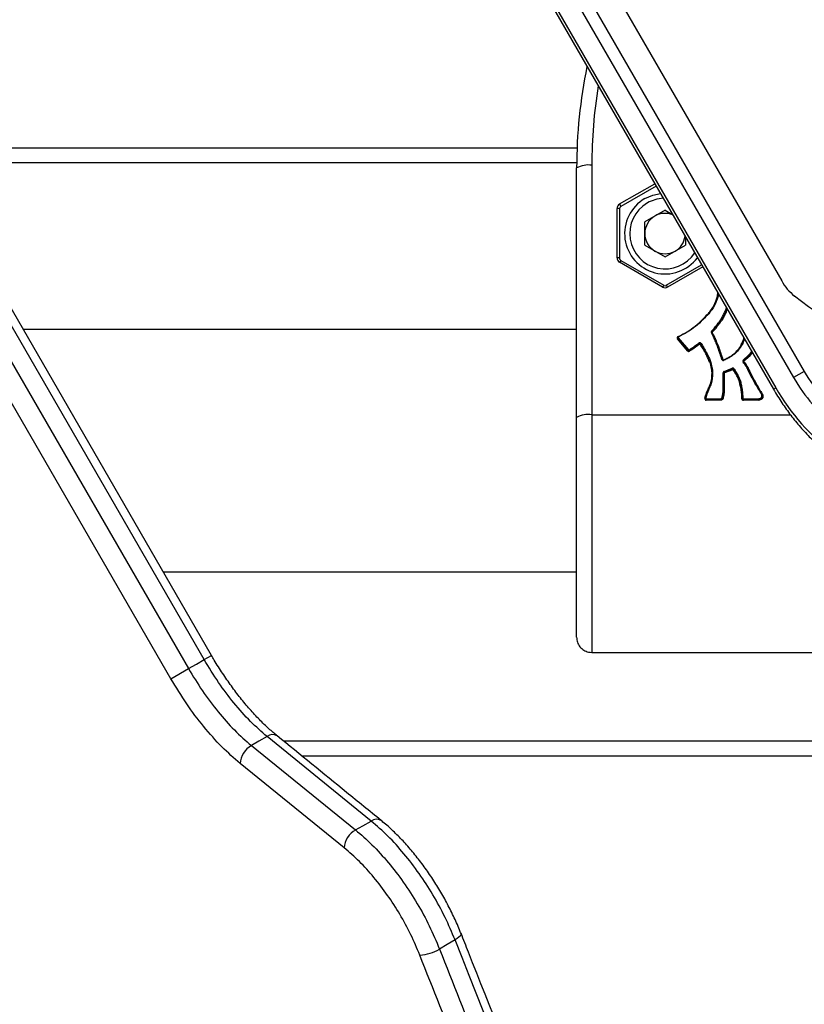
# Model space of a CAD drawing. Units: millimetres. Extents: x -5374 to -634, y -2878 to 3375.
# Drawn here: x -3507 to -3351, y 513 to 708 of the extents above; entities that cross this region are included whole.
import ezdxf

# ---------------------------------------------------------------- set-up
doc = ezdxf.new("R2010")
doc.units = ezdxf.units.MM

msp = doc.modelspace()

# ---------------------------------------------------------------- linework, layer by layer
at = {"color": 7, "linetype": 'Continuous', "lineweight": 25}
for p, q in [((-3469.99, 581.55), (-3600.52, 807.63)), ((-3468.54, 582.39), (-3599.07, 808.47)), ((-3603.62, 805.81), (-3473.11, 579.77)), ((-3476.59, 577.76), (-3607.1, 803.81)), ((-3395.08, 724.84), (-3355.67, 656.59)), ((-3399.49, 722.29), (-3351.2, 638.66)), ((-3401.6, 721.07), (-3353.32, 637.44)), ((-3405.6, 718.76), (-3357.32, 635.13)), ((-3405.12, 719.04), (-3356.83, 635.41)), ((-3526.6, 682.95), (-3396.19, 682.95)), ((-3396.26, 679.95), (-3524.86, 679.95)), ((-3396.27, 629.52), (-3396.27, 678.95)), ((-3393.27, 679.48), (-3393.27, 630.06)), ((-3387.77, 671.81), (-3380.81, 675.83)), ((-3380.52, 675.33), (-3387.52, 671.29)), ((-3388.27, 661.13), (-3388.27, 670.94)), ((-3387.77, 670.85), (-3387.77, 661.04)), ((-3378.77, 670.58), (-3382.78, 668.26)), ((-3378.77, 670.58), (-3377.29, 669.72)), ((-3382.78, 663.63), (-3382.78, 668.26)), ((-3374.75, 665.34), (-3374.75, 663.63)), ((-3382.78, 663.63), (-3378.77, 661.31)), ((-3378.77, 661.31), (-3374.75, 663.63)), ((-3379.27, 655.35), (-3387.77, 660.26)), ((-3387.52, 660.61), (-3379.02, 655.7)), ((-3378.52, 655.7), (-3371.52, 659.74)), ((-3371.31, 659.37), (-3378.27, 655.35)), ((-3368.39, 653.71), (-3368.29, 654.15)), ((-3368.29, 653.76), (-3368.23, 654.04)), ((-3368.16, 653.91), (-3368.19, 653.75)), ((-3367.77, 648.65), (-3367.77, 648.7)), ((-3396.27, 646.95), (-3505.81, 646.95)), ((-3369.49, 646.54), (-3369.49, 646.48)), ((-3374.3, 642.71), (-3376.31, 645.1)), ((-3376.28, 645.36), (-3376.28, 645.3)), ((-3374.23, 642.85), (-3376.23, 645.23)), ((-3376.23, 645.23), (-3376.23, 645.18)), ((-3376.23, 645.18), (-3374.23, 642.79)), ((-3376.16, 645.31), (-3374.15, 642.93)), ((-3372.02, 644.13), (-3372.02, 644.18)), ((-3371.72, 644.13), (-3371.72, 644.08)), ((-3374.23, 642.79), (-3374.23, 642.85)), ((-3373.96, 642.81), (-3373.96, 642.75)), ((-3369.87, 640.5), (-3369.87, 640.56)), ((-3363.22, 640.79), (-3363.22, 640.74)), ((-3367.26, 635.17), (-3367.26, 638.39)), ((-3367.16, 638.37), (-3367.16, 635.15)), ((-3367.06, 638.66), (-3365.45, 639.26)), ((-3367.06, 638.3), (-3367.06, 635.07)), ((-3365.42, 639.15), (-3367.03, 638.55)), ((-3367.03, 638.5), (-3365.42, 639.1)), ((-3367.03, 638.55), (-3367.03, 638.5)), ((-3365.38, 638.99), (-3366.99, 638.39)), ((-3365.42, 639.1), (-3365.42, 639.15)), ((-3365.18, 639.08), (-3365.18, 639.02)), ((-3351.2, 638.66), (-3353.32, 637.44)), ((-3363.96, 636.64), (-3363.96, 636.69)), ((-3363.95, 636.68), (-3363.95, 636.63)), ((-3367.16, 635.09), (-3367.16, 635.15)), ((-3359.57, 634.16), (-3359.99, 634.84)), ((-3357.32, 635.13), (-3356.83, 635.41)), ((-3370.81, 633.31), (-3370.81, 633.26)), ((-3370.61, 633.23), (-3367.78, 633.23)), ((-3370.61, 633.11), (-3370.61, 633.23)), ((-3367.77, 633.11), (-3370.61, 633.11)), ((-3370.61, 633.11), (-3370.61, 633.06)), ((-3370.61, 633.06), (-3367.77, 633.06)), ((-3370.61, 632.94), (-3370.61, 633.06)), ((-3367.76, 632.94), (-3370.61, 632.94)), ((-3367.77, 633.06), (-3367.77, 633.11)), ((-3367.38, 633.36), (-3367.38, 633.41)), ((-3363.47, 633.31), (-3363.48, 633.5)), ((-3363.48, 633.45), (-3363.47, 633.36)), ((-3363.47, 633.26), (-3363.47, 633.31)), ((-3363.27, 633.23), (-3360.21, 633.23)), ((-3363.27, 633.23), (-3363.27, 633.11)), ((-3360.21, 633.11), (-3363.27, 633.11)), ((-3363.27, 633.11), (-3363.27, 633.06)), ((-3363.27, 633.06), (-3360.21, 633.06)), ((-3363.27, 633.06), (-3363.27, 632.94)), ((-3360.21, 632.94), (-3363.27, 632.94)), ((-3360.21, 633.23), (-3360.21, 633.11)), ((-3360.21, 633.06), (-3360.21, 633.11)), ((-3360.21, 633.06), (-3360.21, 632.94)), ((-3360.14, 633.13), (-3360.14, 633.07)), ((-3359.5, 633.66), (-3359.5, 633.71)), ((-3393.27, 630.06), (-3393.27, 582.97)), ((-3393.27, 630.06), (-3353.92, 630.06)), ((-3396.27, 585.98), (-3396.27, 629.52)), ((-3478.1, 598.95), (-3396.27, 598.95)), ((-3469.99, 581.55), (-3468.54, 582.39)), ((-3393.27, 582.97), (-3339.27, 582.97)), ((-3393.27, 582.97), (-3339.27, 582.97)), ((-3393.27, 582.97), (-3393.27, 582.97)), ((-3476.59, 577.76), (-3473.11, 579.77)), ((-3436.94, 549.57), (-3457.56, 566.31)), ((-3460.65, 564.52), (-3440.03, 547.8)), ((-3454.29, 565.45), (-3336.26, 565.45)), ((-3336.17, 562.45), (-3450.63, 562.45)), ((-3442.28, 544.25), (-3462.89, 560.98))]:
    msp.add_line(p, q, dxfattribs=at)
at = {"color": 7, "linetype": 'Continuous', "lineweight": 25, "flags": 128}
for points in [[(-3382.77, 672.87), (-3381.18, 673.57), (-3379.69, 673.89)], [(-3353.17, 653.59), (-3350.38, 651.48), (-3347.57, 649.63), (-3344.75, 648.08), (-3341.94, 646.83), (-3339.18, 645.88), (-3336.47, 645.25), (-3333.85, 644.94), (-3331.33, 644.96), (-3328.93, 645.3), (-3326.67, 645.96), (-3324.57, 646.94), (-3322.65, 648.22), (-3320.92, 649.81), (-3319.4, 651.68), (-3318.09, 653.82), (-3317.02, 656.21), (-3316.18, 658.84), (-3315.58, 661.68), (-3315.23, 664.71)], [(-3376.17, 645.53), (-3376.17, 645.53), (-3376.17, 645.53), (-3376.16, 645.53), (-3376.16, 645.52), (-3376.15, 645.51), (-3376.14, 645.49), (-3376.13, 645.48), (-3376.12, 645.46)], [(-3367.17, 640.9), (-3367.18, 640.91), (-3367.19, 640.93)], [(-3367.1, 640.84), (-3367.11, 640.86), (-3367.11, 640.88), (-3367.12, 640.89), (-3367.13, 640.9), (-3367.13, 640.91), (-3367.14, 640.91), (-3367.14, 640.92), (-3367.14, 640.91)], [(-3473.11, 579.77), (-3471.54, 580.67), (-3469.99, 581.55)], [(-3457.56, 566.31), (-3459.18, 565.37), (-3460.65, 564.52)], [(-3440.03, 547.8), (-3438.6, 548.62), (-3436.94, 549.57)], [(-3419.15, 527.28), (-3419.13, 527.2), (-3419.18, 527.01), (-3419.33, 526.79), (-3419.58, 526.55), (-3419.92, 526.29), (-3420.34, 526.03)], [(-3420.34, 526.03), (-3421.92, 525.09), (-3423.41, 524.22)]]:
    msp.add_lwpolyline(points, dxfattribs=at)
at = {"color": 7, "linetype": 'Continuous', "lineweight": 25}
for centre, radius, start, end in [((-3003.77, 1005.44), 2369.99, 49.46731, 200.5989), ((-3296.27, 678.95), 100, 168.3962, 180), ((-3296.27, 679.48), 97, 170.6809, 180), ((-3393.99, 674.86), 4.68, 81.0642, 119.0949), ((-3378.77, 665.95), 7, 93.0572, 120), ((-3387.27, 670.94), 1, 120, 180), ((-3389.17, 670.82), 1.72, 15.8908, 35.3005), ((-3387.27, 670.85), 0.5, 120, 180), ((-3378.77, 665.95), 8, 120, 323.3572), ((-3378.77, 665.95), 7, 120, 326.9428), ((-3388.15, 670.17), 0.779, 60.9051, 98.9358), ((-3378.77, 665.95), 4.01, 120, 180), ((-3378.77, 665.95), 4.01, 67.7719, 120), ((-3378.77, 665.95), 4.01, 180, 240), ((-3378.77, 665.95), 4.01, 300, 352.2281), ((-3378.77, 665.95), 4.01, 240, 300), ((-3388.15, 660.36), 0.779, 60.9051, 98.9358), ((-3387.27, 661.13), 1, 180, 240), ((-3387.27, 661.04), 0.5, 180, 240), ((-3386.73, 659.77), 1.15, 133.3045, 154.7015), ((-3378.23, 654.86), 1.15, 133.3045, 154.7015), ((-3378.77, 656.13), 0.5, 240, 300), ((-3379.3, 654.86), 1.15, 25.2985, 46.6955), ((-3346.18, 661.97), 10.92, 209.5483, 230.1867), ((-3378.77, 656.22), 1, 240, 300), ((-3369.35, 646.43), 0.292, 138.1952, 213.4421), ((-3369.5, 646.18), 0.126, 91.8436, 134.36), ((-3369.73, 646.39), 0.283, 30.9338, 53.7211), ((-3369.35, 646.41), 0.194, 138.1952, 213.4421), ((-3369.35, 646.35), 0.195, 138.2676, 172.043), ((-3369.25, 646.63), 0.283, 210.9338, 233.7211), ((-3369.68, 646.67), 0.464, 295.4352, 303.125), ((-3369.34, 646.34), 0.0972, 138.1952, 213.4421), ((-3376.09, 645.28), 0.293, 115.1017, 220.0973), ((-3376.47, 645.32), 0.274, 304.5949, 328.0436), ((-3376.09, 645.36), 0.195, 115.1017, 220.0973), ((-3376.09, 645.3), 0.195, 180.039, 220.2245), ((-3376, 645.08), 0.274, 124.5949, 148.0436), ((-3375.31, 645.99), 1, 206.1679, 208.2776), ((-3376.08, 645.37), 0.0977, 115.1017, 220.0973), ((-3371.89, 644.04), 0.303, 32.7085, 127.9472), ((-3372.35, 644.03), 0.359, 24.117, 42.2964), ((-3371.89, 644.02), 0.202, 32.7085, 127.9472), ((-3371.89, 643.97), 0.202, 32.7085, 127.9472), ((-3371.69, 644.27), 0.359, 204.117, 222.2964), ((-3371.89, 643.95), 0.101, 32.7085, 127.9472), ((-3371.91, 644.22), 0.238, 296.1117, 322.8096), ((-3371.53, 643.99), 0.238, 116.1117, 142.8096), ((-3374.46, 642.94), 0.274, 304.5949, 328.0436), ((-3374.07, 642.91), 0.303, 220.3643, 302.4656), ((-3373.99, 642.7), 0.274, 124.5949, 148.0436), ((-3374.07, 642.98), 0.202, 220.3643, 302.4656), ((-3374.07, 642.92), 0.202, 220.3643, 302.4656), ((-3374.07, 642.99), 0.101, 220.3643, 302.4656), ((-3374.36, 642.66), 0.419, 20.57, 36.2291), ((-3373.57, 642.9), 0.419, 200.57, 216.2291), ((-3367.46, 640.9), 0.135, 75.7402, 117.4948), ((-3367.23, 641.11), 0.301, 197.8433, 296.3024), ((-3367.23, 641.09), 0.201, 197.8433, 296.3024), ((-3367.45, 641.39), 0.418, 278.0745, 287.4428), ((-3367.23, 641.02), 0.1, 197.8433, 296.3024), ((-3363.09, 640.67), 0.292, 133.3844, 219.1156), ((-3363.22, 640.4), 0.125, 98.2161, 140.0876), ((-3363.49, 640.65), 0.313, 27.7871, 48.4889), ((-3363.08, 640.65), 0.195, 133.3844, 219.1156), ((-3363.08, 640.6), 0.196, 133.4766, 172.0249), ((-3362.94, 640.89), 0.313, 207.7871, 228.4889), ((-3363.47, 640.91), 0.507, 302.1801, 308.6085), ((-3363.08, 640.58), 0.0973, 133.3844, 219.1156), ((-3366.96, 638.39), 0.295, 110.084, 179.7451), ((-3367.23, 638.23), 0.156, 60.9051, 98.9358), ((-3366.96, 638.37), 0.197, 110.084, 179.7451), ((-3366.96, 638.32), 0.197, 110.084, 179.7451), ((-3367.08, 638.45), 0.156, 240.9051, 278.9358), ((-3367.68, 638.41), 0.665, 12.8589, 22.8074), ((-3366.96, 638.3), 0.0985, 110.084, 179.7451), ((-3366.38, 638.65), 0.665, 192.8589, 202.8074), ((-3365.35, 638.98), 0.302, 33.571, 110.5172), ((-3366.07, 639), 0.665, 12.8589, 22.8074), ((-3365.35, 638.96), 0.202, 33.571, 110.5172), ((-3365.35, 638.91), 0.202, 33.571, 110.5172), ((-3364.77, 639.25), 0.665, 192.8589, 202.8074), ((-3365.35, 638.9), 0.101, 33.571, 110.5172), ((-3365.37, 639.17), 0.242, 297.105, 323.4301), ((-3364.98, 638.93), 0.242, 117.105, 143.4301), ((-3325, 653.34), 30.04, 209.2576, 234.0751), ((-3364.08, 636.78), 0.191, 280.1303, 312.4937), ((-3364.06, 636.76), 0.18, 275.1959, 309.159), ((-3364.14, 636.56), 0.0972, 13.0963, 17.6558), ((-3363.83, 636.55), 0.191, 100.1303, 132.4937), ((-3364.14, 636.63), 0.194, 13.0963, 17.6558), ((-3364.14, 636.58), 0.194, 13.0963, 17.6558), ((-3363.84, 636.54), 0.18, 95.1959, 129.159), ((-3364.14, 636.65), 0.291, 13.0963, 17.6558), ((-3327.11, 652.12), 30.04, 209.2576, 234.0751), ((-3370.25, 635.42), 0.0975, 337.0435, 337.4576), ((-3370.09, 635.49), 0.131, 236.5277, 278.9187), ((-3370.09, 635.49), 0.131, 236.9649, 279.3212), ((-3370.05, 635.29), 0.131, 56.5277, 98.9187), ((-3370.05, 635.29), 0.131, 56.9649, 99.3212), ((-3370.24, 635.51), 0.293, 337.0435, 337.4576), ((-3359.98, 634.69), 0.148, 93.4132, 129.567), ((-3360.14, 635.21), 0.454, 292.7827, 300.7674), ((-3321.46, 655.23), 40.55, 209.2576, 234.0751), ((-3370.61, 633.24), 0.296, 164.287, 270.628), ((-3370.81, 633.58), 0.272, 251.4726, 270.3984), ((-3370.61, 633.31), 0.197, 164.287, 270.628), ((-3370.61, 633.26), 0.199, 180.519, 270.4008), ((-3370.76, 633.23), 0.136, 63.678, 105.2697), ((-3370.61, 633.33), 0.0987, 164.287, 270.628), ((-3363.55, 633.4), 0.155, 260.3451, 298.5589), ((-3363.27, 633.24), 0.298, 179.7992, 270.4633), ((-3363.4, 633.18), 0.155, 80.3451, 118.5589), ((-3363.27, 633.31), 0.198, 179.7992, 270.4633), ((-3363.27, 633.26), 0.198, 179.7992, 270.4633), ((-3363.27, 633.33), 0.0992, 179.7992, 270.4633), ((-3360.21, 633.33), 0.101, 269.9927, 289.6032), ((-3360.21, 633.32), 0.203, 269.9927, 289.6032), ((-3360.21, 633.26), 0.203, 269.9927, 289.6032), ((-3360.21, 633.25), 0.304, 269.9927, 289.6032), ((-3360.82, 632.98), 0.692, 12.367, 21.9425), ((-3359.46, 633.22), 0.692, 192.367, 201.9425), ((-3393.99, 625.44), 4.68, 81.0642, 119.0949), ((-3456.47, 564.97), 1.73, 58.0993, 128.9536), ((-3458.5, 560.68), 4.4, 119.2804, 176.1031), ((-3435.87, 548.25), 1.7, 58.2629, 129.0033), ((-3437.85, 543.93), 4.44, 119.5059, 175.8433), ((-3427.64, 531.13), 8.11, 272.305, 301.4682)]:
    msp.add_arc(centre, radius, start, end, dxfattribs=at)
for points, knots in [([(-3370.18, 650.12), (-3370.09, 650.23), (-3369.79, 650.61), (-3369.14, 651.5), (-3368.66, 652.65), (-3368.38, 653.49), (-3368.29, 653.76)], [0, 0, 0, 0, 0.10038, 0.352912, 0.79564, 1, 1, 1, 1]), ([(-3368.19, 653.75), (-3368.28, 653.48), (-3368.57, 652.63), (-3369.05, 651.47), (-3369.71, 650.57), (-3370.02, 650.19), (-3370.1, 650.08)], [0, 0, 0, 0, 0.203971, 0.646756, 0.899256, 1, 1, 1, 1]), ([(-3368.39, 653.71), (-3368.38, 653.71), (-3368.38, 653.71), (-3368.36, 653.7), (-3368.33, 653.7), (-3368.32, 653.7), (-3368.31, 653.7), (-3368.31, 653.7)], [0, 0, 0, 0, 0.0673075, 0.2439748, 0.6119727, 0.9794785, 1, 1, 1, 1]), ([(-3368.19, 653.75), (-3368.19, 653.75), (-3368.2, 653.75), (-3368.22, 653.75), (-3368.25, 653.76), (-3368.27, 653.76), (-3368.29, 653.76), (-3368.29, 653.76), (-3368.29, 653.76)], [0, 0, 0, 0, 0.039269, 0.14234, 0.357037, 0.571447, 0.785721, 1, 1, 1, 1]), ([(-3376.17, 645.53), (-3375.58, 645.84), (-3374.39, 646.44), (-3372.76, 647.6), (-3371.39, 648.87), (-3370.56, 649.74), (-3370.18, 650.12)], [0, 0, 0, 0, 0.2619604, 0.5238042, 0.7859482, 1, 1, 1, 1]), ([(-3370.1, 650.08), (-3370.48, 649.69), (-3371.32, 648.82), (-3372.7, 647.54), (-3374.34, 646.38), (-3375.53, 645.77), (-3376.12, 645.46)], [0, 0, 0, 0, 0.213885, 0.475884, 0.738019, 1, 1, 1, 1]), ([(-3370.26, 650.12), (-3370.25, 650.12), (-3370.25, 650.11), (-3370.23, 650.1), (-3370.22, 650.09), (-3370.22, 650.09)], [0, 0, 0, 0, 0.116526, 0.41099, 1, 1, 1, 1]), ([(-3370.18, 650.12), (-3370.18, 650.13), (-3370.18, 650.13), (-3370.16, 650.12), (-3370.14, 650.11), (-3370.12, 650.1), (-3370.11, 650.08), (-3370.1, 650.08), (-3370.1, 650.08)], [0, 0, 0, 0, 0.214316, 0.428628, 0.643063, 0.857756, 0.95967, 1, 1, 1, 1]), ([(-3367.85, 648.77), (-3367.81, 648.84), (-3367.6, 649.15), (-3367.25, 649.72), (-3366.9, 650.49), (-3366.7, 651), (-3366.61, 651.23)], [0, 0, 0, 0, 0.084475, 0.40552, 0.726309, 1, 1, 1, 1]), ([(-3366.54, 651.11), (-3366.62, 650.9), (-3366.81, 650.41), (-3367.16, 649.66), (-3367.51, 649.08), (-3367.72, 648.77), (-3367.77, 648.7)], [0, 0, 0, 0, 0.253896, 0.583045, 0.913295, 1, 1, 1, 1]), ([(-3367.77, 648.65), (-3367.71, 648.72), (-3367.5, 649.04), (-3367.15, 649.63), (-3366.81, 650.38), (-3366.62, 650.87), (-3366.53, 651.09)], [0, 0, 0, 0, 0.101698, 0.420448, 0.739854, 1, 1, 1, 1]), ([(-3366.46, 650.98), (-3366.54, 650.77), (-3366.72, 650.3), (-3367.06, 649.57), (-3367.41, 648.98), (-3367.63, 648.65), (-3367.68, 648.57)], [0, 0, 0, 0, 0.2400078, 0.567712, 0.8956644, 1, 1, 1, 1]), ([(-3369.57, 646.62), (-3369.4, 646.8), (-3369.08, 647.17), (-3368.61, 647.73), (-3368.21, 648.27), (-3367.96, 648.62), (-3367.85, 648.77)], [0, 0, 0, 0, 0.2657976, 0.5316428, 0.7974811, 1, 1, 1, 1]), ([(-3367.77, 648.7), (-3367.88, 648.55), (-3368.13, 648.2), (-3368.53, 647.66), (-3369, 647.09), (-3369.33, 646.72), (-3369.49, 646.54)], [0, 0, 0, 0, 0.2024731, 0.4683783, 0.7346644, 1, 1, 1, 1]), ([(-3369.49, 646.48), (-3369.33, 646.67), (-3369.01, 647.03), (-3368.54, 647.59), (-3368.13, 648.14), (-3367.88, 648.49), (-3367.77, 648.65)], [0, 0, 0, 0, 0.26402, 0.527199, 0.790716, 1, 1, 1, 1]), ([(-3367.68, 648.57), (-3367.8, 648.42), (-3368.05, 648.06), (-3368.46, 647.52), (-3368.93, 646.95), (-3369.25, 646.58), (-3369.42, 646.4)], [0, 0, 0, 0, 0.209229, 0.472831, 0.736438, 1, 1, 1, 1]), ([(-3367.77, 648.7), (-3367.77, 648.7), (-3367.77, 648.71), (-3367.78, 648.72), (-3367.8, 648.74), (-3367.82, 648.76), (-3367.84, 648.77), (-3367.85, 648.77), (-3367.85, 648.77)], [0, 0, 0, 0, 0.214617, 0.429234, 0.643862, 0.858513, 0.926076, 1, 1, 1, 1]), ([(-3367.77, 648.65), (-3367.77, 648.65), (-3367.76, 648.64), (-3367.75, 648.62), (-3367.73, 648.61), (-3367.71, 648.59), (-3367.69, 648.58), (-3367.69, 648.58), (-3367.68, 648.57)], [0, 0, 0, 0, 0.214617, 0.429234, 0.643862, 0.858513, 0.926076, 1, 1, 1, 1]), ([(-3369.12, 645.4), (-3369.14, 645.44), (-3369.19, 645.56), (-3369.29, 645.76), (-3369.43, 646.02), (-3369.54, 646.18), (-3369.59, 646.27)], [0, 0, 0, 0, 0.110912, 0.407244, 0.703691, 1, 1, 1, 1]), ([(-3369.51, 646.3), (-3369.45, 646.22), (-3369.35, 646.05), (-3369.2, 645.79), (-3369.1, 645.58), (-3369.04, 645.46), (-3369.03, 645.42)], [0, 0, 0, 0, 0.295401, 0.593716, 0.888625, 1, 1, 1, 1]), ([(-3369.42, 646.28), (-3369.32, 646.12), (-3369.16, 645.87), (-3369.02, 645.57), (-3368.96, 645.43), (-3368.94, 645.39)], [0, 0, 0, 0, 0.5741, 0.860942, 1, 1, 1, 1]), ([(-3374.02, 642.91), (-3373.82, 643.03), (-3373.43, 643.28), (-3372.78, 643.73), (-3372.34, 644.07), (-3372.08, 644.27)], [0, 0, 0, 0, 0.294293, 0.588635, 1, 1, 1, 1]), ([(-3372.02, 644.18), (-3372.28, 643.98), (-3372.72, 643.64), (-3373.37, 643.19), (-3373.77, 642.93), (-3373.96, 642.81)], [0, 0, 0, 0, 0.411192, 0.706108, 1, 1, 1, 1]), ([(-3373.96, 642.75), (-3373.69, 642.93), (-3373.21, 643.24), (-3372.57, 643.7), (-3372.2, 643.98), (-3372.02, 644.13)], [0, 0, 0, 0, 0.416332, 0.707731, 1, 1, 1, 1]), ([(-3371.96, 644.03), (-3372.14, 643.89), (-3372.51, 643.6), (-3373.15, 643.14), (-3373.63, 642.83), (-3373.91, 642.65)], [0, 0, 0, 0, 0.291938, 0.583925, 1, 1, 1, 1]), ([(-3369.96, 640.46), (-3370.06, 640.7), (-3370.27, 641.28), (-3370.7, 642.16), (-3371.23, 643.1), (-3371.62, 643.7), (-3371.81, 644.01)], [0, 0, 0, 0, 0.195941, 0.464086, 0.732079, 1, 1, 1, 1]), ([(-3369.87, 640.56), (-3369.97, 640.82), (-3370.19, 641.41), (-3370.62, 642.3), (-3371.15, 643.22), (-3371.53, 643.83), (-3371.72, 644.13)], [0, 0, 0, 0, 0.205115, 0.469404, 0.734345, 1, 1, 1, 1]), ([(-3371.72, 644.08), (-3371.53, 643.77), (-3371.15, 643.16), (-3370.61, 642.23), (-3370.18, 641.34), (-3369.96, 640.75), (-3369.87, 640.5)], [0, 0, 0, 0, 0.266754, 0.534383, 0.802987, 1, 1, 1, 1]), ([(-3371.64, 644.2), (-3371.45, 643.9), (-3371.07, 643.29), (-3370.53, 642.36), (-3370.09, 641.46), (-3369.87, 640.86), (-3369.77, 640.6)], [0, 0, 0, 0, 0.264507, 0.529084, 0.793801, 1, 1, 1, 1]), ([(-3369.12, 645.4), (-3369.12, 645.4), (-3369.11, 645.41), (-3369.09, 645.41), (-3369.07, 645.42), (-3369.05, 645.43), (-3369.03, 645.43), (-3369.03, 645.43), (-3369.03, 645.42)], [0, 0, 0, 0, 0.063549, 0.14155, 0.356204, 0.570815, 0.785407, 1, 1, 1, 1]), ([(-3367.52, 641.02), (-3367.64, 641.41), (-3367.89, 642.2), (-3368.29, 643.36), (-3368.71, 644.42), (-3369, 645.1), (-3369.12, 645.4)], [0, 0, 0, 0, 0.263646, 0.527328, 0.791007, 1, 1, 1, 1]), ([(-3369.03, 645.42), (-3368.9, 645.12), (-3368.62, 644.44), (-3368.19, 643.37), (-3367.79, 642.21), (-3367.54, 641.42), (-3367.42, 641.03)], [0, 0, 0, 0, 0.209081, 0.472772, 0.736639, 1, 1, 1, 1]), ([(-3369.03, 645.37), (-3369.03, 645.37), (-3369.03, 645.37), (-3369.01, 645.37), (-3368.99, 645.37), (-3368.96, 645.38), (-3368.95, 645.39), (-3368.94, 645.39), (-3368.94, 645.39)], [0, 0, 0, 0, 0.214593, 0.429185, 0.643796, 0.85845, 0.93645, 1, 1, 1, 1]), ([(-3368.94, 645.39), (-3368.81, 645.08), (-3368.52, 644.4), (-3368.1, 643.33), (-3367.69, 642.16), (-3367.45, 641.38), (-3367.33, 640.99)], [0, 0, 0, 0, 0.212709, 0.47515, 0.737592, 1, 1, 1, 1]), ([(-3367.14, 640.91), (-3366.75, 641.11), (-3365.71, 641.61), (-3364.61, 642.54), (-3363.92, 643.46), (-3363.7, 643.84), (-3363.6, 644)], [0, 0, 0, 0, 0.2730828, 0.7215329, 0.8829024, 1, 1, 1, 1]), ([(-3363.6, 643.95), (-3363.84, 643.58), (-3364.45, 642.6), (-3365.47, 641.76), (-3366.47, 641.19), (-3366.86, 641), (-3367.14, 640.86)], [0, 0, 0, 0, 0.277344, 0.723196, 0.806161, 1, 1, 1, 1]), ([(-3363.52, 643.97), (-3363.75, 643.59), (-3364.38, 642.6), (-3365.41, 641.75), (-3366.43, 641.17), (-3366.82, 640.98), (-3367.1, 640.84)], [0, 0, 0, 0, 0.27873, 0.728492, 0.809785, 1, 1, 1, 1]), ([(-3363.69, 643.98), (-3363.62, 644.11), (-3363.47, 644.43), (-3363.27, 644.84), (-3363.18, 645.13), (-3363.14, 645.23)], [0, 0, 0, 0, 0.3269381, 0.7733694, 1, 1, 1, 1]), ([(-3363.6, 644), (-3363.53, 644.15), (-3363.36, 644.48), (-3363.18, 644.85), (-3363.11, 645.09), (-3363.09, 645.14)], [0, 0, 0, 0, 0.397926, 0.881343, 1, 1, 1, 1]), ([(-3363.52, 643.97), (-3363.52, 643.98), (-3363.52, 643.98), (-3363.54, 643.99), (-3363.56, 644), (-3363.59, 644), (-3363.6, 644.01), (-3363.6, 644), (-3363.6, 644)], [0, 0, 0, 0, 0.055615, 0.141642, 0.356302, 0.57089, 0.785445, 1, 1, 1, 1]), ([(-3363.03, 645.03), (-3363.03, 645.01), (-3363.1, 644.8), (-3363.27, 644.45), (-3363.44, 644.12), (-3363.52, 643.97)], [0, 0, 0, 0, 0.043448, 0.569048, 1, 1, 1, 1]), ([(-3363.29, 640.88), (-3363.01, 641.15), (-3362.47, 641.67), (-3361.89, 642.22), (-3361.62, 642.54), (-3361.6, 642.56)], [0, 0, 0, 0, 0.479872, 0.959817, 1, 1, 1, 1]), ([(-3361.54, 642.46), (-3361.56, 642.44), (-3361.82, 642.13), (-3362.39, 641.59), (-3362.94, 641.06), (-3363.22, 640.79)], [0, 0, 0, 0, 0.0308, 0.515964, 1, 1, 1, 1]), ([(-3363.22, 640.74), (-3362.76, 641.17), (-3362.18, 641.72), (-3361.64, 642.3), (-3361.53, 642.43)], [0, 0, 0, 0, 0.78635, 1, 1, 1, 1]), ([(-3361.47, 642.33), (-3361.58, 642.21), (-3362.11, 641.62), (-3362.69, 641.08), (-3363.15, 640.65)], [0, 0, 0, 0, 0.206431, 1, 1, 1, 1]), ([(-3370.07, 635.42), (-3369.9, 635.84), (-3369.49, 636.91), (-3369.42, 638.23), (-3369.61, 639.51), (-3369.75, 640.1), (-3369.87, 640.56)], [0, 0, 0, 0, 0.259766, 0.653326, 0.730121, 1, 1, 1, 1]), ([(-3369.77, 640.6), (-3369.62, 640.01), (-3369.3, 638.73), (-3369.38, 637.22), (-3369.69, 636.09), (-3369.86, 635.67), (-3369.97, 635.4)], [0, 0, 0, 0, 0.345475, 0.740304, 0.836191, 1, 1, 1, 1]), ([(-3369.96, 640.46), (-3369.96, 640.46), (-3369.96, 640.46), (-3369.94, 640.47), (-3369.91, 640.48), (-3369.89, 640.49), (-3369.87, 640.5), (-3369.87, 640.5), (-3369.87, 640.5)], [0, 0, 0, 0, 0.038499, 0.142418, 0.357119, 0.571509, 0.785752, 1, 1, 1, 1]), ([(-3369.87, 640.56), (-3369.87, 640.56), (-3369.87, 640.56), (-3369.85, 640.57), (-3369.82, 640.59), (-3369.8, 640.6), (-3369.78, 640.6), (-3369.77, 640.6), (-3369.77, 640.6)], [0, 0, 0, 0, 0.214248, 0.428491, 0.6428813, 0.8575824, 0.9615008, 1, 1, 1, 1]), ([(-3369.87, 640.5), (-3369.69, 639.92), (-3369.45, 639.11), (-3369.52, 638.27), (-3369.54, 638.04)], [0, 0, 0, 0, 0.720949, 1, 1, 1, 1]), ([(-3362.35, 638.99), (-3362.39, 639.07), (-3362.51, 639.3), (-3362.72, 639.67), (-3363, 640.09), (-3363.21, 640.35), (-3363.31, 640.48)], [0, 0, 0, 0, 0.154132, 0.436078, 0.718159, 1, 1, 1, 1]), ([(-3363.23, 640.53), (-3363.13, 640.4), (-3362.91, 640.13), (-3362.63, 639.71), (-3362.42, 639.33), (-3362.3, 639.1), (-3362.26, 639.01)], [0, 0, 0, 0, 0.2810574, 0.5649306, 0.8466742, 1, 1, 1, 1]), ([(-3363.16, 640.52), (-3363.05, 640.39), (-3362.84, 640.13), (-3362.56, 639.71), (-3362.35, 639.32), (-3362.22, 639.08), (-3362.17, 638.99)], [0, 0, 0, 0, 0.2752979, 0.5508082, 0.8262183, 1, 1, 1, 1]), ([(-3364.05, 636.59), (-3364.13, 636.82), (-3364.28, 637.28), (-3364.69, 638.07), (-3365.04, 638.61), (-3365.26, 638.95)], [0, 0, 0, 0, 0.273229, 0.546603, 1, 1, 1, 1]), ([(-3363.96, 636.69), (-3364.1, 637.08), (-3364.32, 637.7), (-3364.78, 638.47), (-3365.05, 638.87), (-3365.18, 639.08)], [0, 0, 0, 0, 0.462552, 0.730602, 1, 1, 1, 1]), ([(-3365.18, 639.02), (-3364.96, 638.68), (-3364.6, 638.14), (-3364.19, 637.34), (-3364.03, 636.87), (-3363.96, 636.64)], [0, 0, 0, 0, 0.45145, 0.725725, 1, 1, 1, 1]), ([(-3365.09, 639.15), (-3364.96, 638.94), (-3364.7, 638.54), (-3364.23, 637.76), (-3364, 637.14), (-3363.86, 636.74)], [0, 0, 0, 0, 0.2677685, 0.5356455, 1, 1, 1, 1]), ([(-3362.35, 638.99), (-3362.35, 638.99), (-3362.34, 638.99), (-3362.33, 639), (-3362.3, 639.01), (-3362.28, 639.02), (-3362.27, 639.02), (-3362.26, 639.02), (-3362.26, 639.01)], [0, 0, 0, 0, 0.089185, 0.141434, 0.356086, 0.570728, 0.785364, 1, 1, 1, 1]), ([(-3360.08, 634.81), (-3360.28, 635.15), (-3360.69, 635.83), (-3361.28, 636.86), (-3361.83, 637.92), (-3362.18, 638.63), (-3362.35, 638.99)], [0, 0, 0, 0, 0.250166, 0.500355, 0.750558, 1, 1, 1, 1]), ([(-3362.26, 639.01), (-3362.09, 638.66), (-3361.74, 637.95), (-3361.2, 636.89), (-3360.61, 635.86), (-3360.2, 635.18), (-3359.99, 634.84)], [0, 0, 0, 0, 0.249823, 0.499753, 0.749668, 1, 1, 1, 1]), ([(-3362.26, 638.96), (-3362.26, 638.96), (-3362.26, 638.96), (-3362.24, 638.96), (-3362.22, 638.96), (-3362.2, 638.97), (-3362.18, 638.98), (-3362.18, 638.98), (-3362.17, 638.99)], [0, 0, 0, 0, 0.214636, 0.429272, 0.643914, 0.858566, 0.910815, 1, 1, 1, 1]), ([(-3362.17, 638.99), (-3362, 638.64), (-3361.65, 637.93), (-3361.11, 636.88), (-3360.52, 635.84), (-3360.11, 635.16), (-3359.91, 634.82)], [0, 0, 0, 0, 0.247114, 0.498093, 0.749059, 1, 1, 1, 1]), ([(-3363.57, 633.24), (-3363.57, 633.55), (-3363.58, 634.16), (-3363.75, 635.28), (-3363.93, 636.08), (-3364.05, 636.59)], [0, 0, 0, 0, 0.2706882, 0.5413969, 1, 1, 1, 1]), ([(-3363.48, 633.5), (-3363.5, 633.97), (-3363.53, 634.74), (-3363.75, 635.79), (-3363.88, 636.38), (-3363.95, 636.68)], [0, 0, 0, 0, 0.4333865, 0.7161678, 1, 1, 1, 1]), ([(-3363.95, 636.63), (-3363.83, 636.12), (-3363.65, 635.31), (-3363.49, 634.25), (-3363.48, 633.69), (-3363.48, 633.45)], [0, 0, 0, 0, 0.4838043, 0.7709894, 1, 1, 1, 1]), ([(-3363.85, 636.72), (-3363.78, 636.42), (-3363.65, 635.83), (-3363.42, 634.7), (-3363.39, 633.86), (-3363.37, 633.33)], [0, 0, 0, 0, 0.2668657, 0.5338073, 1, 1, 1, 1]), ([(-3370.89, 633.32), (-3370.84, 633.5), (-3370.74, 633.85), (-3370.51, 634.54), (-3370.3, 635.05), (-3370.16, 635.38)], [0, 0, 0, 0, 0.251946, 0.503937, 1, 1, 1, 1]), ([(-3370.8, 633.36), (-3370.7, 633.71), (-3370.55, 634.23), (-3370.28, 634.9), (-3370.14, 635.24), (-3370.07, 635.41)], [0, 0, 0, 0, 0.490719, 0.746061, 1, 1, 1, 1]), ([(-3369.98, 635.39), (-3370.05, 635.22), (-3370.19, 634.89), (-3370.45, 634.21), (-3370.6, 633.7), (-3370.7, 633.36)], [0, 0, 0, 0, 0.254609, 0.509265, 1, 1, 1, 1]), ([(-3367.47, 633.46), (-3367.46, 633.52), (-3367.4, 633.8), (-3367.31, 634.23), (-3367.27, 634.74), (-3367.26, 635.02), (-3367.26, 635.17)], [0, 0, 0, 0, 0.110529, 0.497298, 0.755171, 1, 1, 1, 1]), ([(-3367.16, 635.15), (-3367.16, 635), (-3367.17, 634.71), (-3367.21, 634.2), (-3367.3, 633.76), (-3367.36, 633.48), (-3367.38, 633.41)], [0, 0, 0, 0, 0.242656, 0.500034, 0.885007, 1, 1, 1, 1]), ([(-3367.38, 633.36), (-3367.35, 633.5), (-3367.28, 633.79), (-3367.18, 634.36), (-3367.17, 634.8), (-3367.16, 635.09)], [0, 0, 0, 0, 0.250617, 0.500068, 1, 1, 1, 1]), ([(-3367.06, 635.07), (-3367.06, 635.05), (-3367.07, 634.75), (-3367.09, 634.31), (-3367.19, 633.75), (-3367.25, 633.45), (-3367.28, 633.31)], [0, 0, 0, 0, 0.0419872, 0.4973702, 0.7463951, 1, 1, 1, 1]), ([(-3367.16, 635.15), (-3367.16, 635.15), (-3367.16, 635.15), (-3367.18, 635.16), (-3367.2, 635.16), (-3367.23, 635.16), (-3367.25, 635.17), (-3367.25, 635.17), (-3367.26, 635.17)], [0, 0, 0, 0, 0.214615, 0.429229, 0.643855, 0.858506, 0.927571, 1, 1, 1, 1]), ([(-3367.06, 635.07), (-3367.06, 635.07), (-3367.07, 635.07), (-3367.09, 635.07), (-3367.11, 635.08), (-3367.14, 635.08), (-3367.16, 635.09), (-3367.16, 635.09), (-3367.16, 635.09)], [0, 0, 0, 0, 0.07243, 0.141494, 0.356145, 0.570771, 0.785385, 1, 1, 1, 1]), ([(-3360.17, 633.24), (-3360.06, 633.28), (-3359.9, 633.33), (-3359.72, 633.44), (-3359.64, 633.53), (-3359.6, 633.66), (-3359.61, 633.87), (-3359.65, 634.04), (-3359.67, 634.14)], [0, 0, 0, 0, 0.295944, 0.409385, 0.492975, 0.577262, 0.753586, 1, 1, 1, 1]), ([(-3359.57, 634.16), (-3359.55, 634.05), (-3359.51, 633.87), (-3359.5, 633.63), (-3359.55, 633.46), (-3359.65, 633.35), (-3359.85, 633.23), (-3360.02, 633.17), (-3360.14, 633.13)], [0, 0, 0, 0, 0.237197, 0.415254, 0.514889, 0.611074, 0.726681, 1, 1, 1, 1]), ([(-3359.48, 634.13), (-3359.45, 634.01), (-3359.41, 633.81), (-3359.4, 633.55), (-3359.46, 633.35), (-3359.58, 633.21), (-3359.8, 633.07), (-3359.99, 633), (-3360.11, 632.96)], [0, 0, 0, 0, 0.225646, 0.399938, 0.507372, 0.614483, 0.764011, 1, 1, 1, 1]), ([(-3359.67, 634.14), (-3359.7, 634.19), (-3359.77, 634.3), (-3359.87, 634.47), (-3359.97, 634.64), (-3360.04, 634.75), (-3360.08, 634.81)], [0, 0, 0, 0, 0.233265, 0.48827, 0.743276, 1, 1, 1, 1]), ([(-3359.91, 634.82), (-3359.87, 634.76), (-3359.77, 634.59), (-3359.62, 634.36), (-3359.52, 634.19), (-3359.48, 634.13)], [0, 0, 0, 0, 0.243717, 0.73446, 1, 1, 1, 1]), ([(-3359.67, 634.14), (-3359.67, 634.14), (-3359.66, 634.14), (-3359.64, 634.15), (-3359.62, 634.16), (-3359.59, 634.16), (-3359.58, 634.16), (-3359.57, 634.16), (-3359.57, 634.16)], [0, 0, 0, 0, 0.022315, 0.150685, 0.365692, 0.577964, 0.78896, 1, 1, 1, 1]), ([(-3359.57, 634.11), (-3359.57, 634.11), (-3359.57, 634.1), (-3359.55, 634.1), (-3359.53, 634.11), (-3359.51, 634.12), (-3359.49, 634.12), (-3359.48, 634.13), (-3359.48, 634.13)], [0, 0, 0, 0, 0.211041, 0.422038, 0.634311, 0.849319, 0.977678, 1, 1, 1, 1]), ([(-3357.32, 635.13), (-3357.04, 634.66), (-3356.24, 633.31), (-3354.8, 631.16), (-3352.96, 628.74), (-3350.99, 626.48), (-3348.92, 624.41), (-3346.86, 622.61), (-3345.48, 621.61), (-3344.84, 621.15)], [0, 0, 0, 0, 0.082787, 0.238634, 0.394648, 0.550883, 0.707446, 0.864432, 1, 1, 1, 1]), ([(-3367.78, 633.23), (-3367.76, 633.23), (-3367.7, 633.24), (-3367.63, 633.26), (-3367.56, 633.3), (-3367.52, 633.37), (-3367.49, 633.43), (-3367.47, 633.46)], [0, 0, 0, 0, 0.149151, 0.416687, 0.502323, 0.747239, 1, 1, 1, 1]), ([(-3367.77, 633.11), (-3367.77, 633.12), (-3367.77, 633.12), (-3367.77, 633.14), (-3367.77, 633.17), (-3367.77, 633.2), (-3367.78, 633.22), (-3367.78, 633.23), (-3367.78, 633.23)], [0, 0, 0, 0, 0.213507, 0.427, 0.640906, 0.855689, 0.970338, 1, 1, 1, 1]), ([(-3367.38, 633.41), (-3367.4, 633.37), (-3367.43, 633.3), (-3367.5, 633.21), (-3367.59, 633.15), (-3367.68, 633.13), (-3367.74, 633.12), (-3367.77, 633.11)], [0, 0, 0, 0, 0.234457, 0.499527, 0.604722, 0.860233, 1, 1, 1, 1]), ([(-3367.77, 633.06), (-3367.72, 633.07), (-3367.64, 633.08), (-3367.51, 633.14), (-3367.43, 633.24), (-3367.4, 633.32), (-3367.38, 633.36)], [0, 0, 0, 0, 0.268125, 0.500009, 0.733932, 1, 1, 1, 1]), ([(-3367.76, 632.94), (-3367.76, 632.95), (-3367.76, 632.95), (-3367.76, 632.97), (-3367.76, 633), (-3367.76, 633.03), (-3367.77, 633.05), (-3367.77, 633.06), (-3367.77, 633.06)], [0, 0, 0, 0, 0.029699, 0.144307, 0.35909, 0.572998, 0.786492, 1, 1, 1, 1]), ([(-3367.28, 633.31), (-3367.31, 633.26), (-3367.35, 633.16), (-3367.45, 633.04), (-3367.6, 632.97), (-3367.7, 632.95), (-3367.76, 632.94)], [0, 0, 0, 0, 0.252887, 0.501228, 0.747604, 1, 1, 1, 1]), ([(-3367.38, 633.41), (-3367.38, 633.41), (-3367.38, 633.42), (-3367.4, 633.43), (-3367.42, 633.44), (-3367.45, 633.45), (-3367.47, 633.46), (-3367.47, 633.46), (-3367.47, 633.46)], [0, 0, 0, 0, 0.213087, 0.426155, 0.639786, 0.85461, 0.972558, 1, 1, 1, 1]), ([(-3367.28, 633.31), (-3367.29, 633.31), (-3367.29, 633.31), (-3367.31, 633.32), (-3367.34, 633.33), (-3367.36, 633.34), (-3367.38, 633.35), (-3367.38, 633.35), (-3367.38, 633.36)], [0, 0, 0, 0, 0.0274827, 0.1453821, 0.3602088, 0.5738413, 0.7869109, 1, 1, 1, 1]), ([(-3360.14, 633.07), (-3360.03, 633.11), (-3359.85, 633.18), (-3359.65, 633.3), (-3359.55, 633.42), (-3359.5, 633.58), (-3359.51, 633.7), (-3359.51, 633.77)], [0, 0, 0, 0, 0.336668, 0.532617, 0.660194, 0.788244, 1, 1, 1, 1]), ([(-3396.27, 585.98), (-3396.23, 585.64), (-3396.17, 584.96), (-3395.65, 584.06), (-3394.89, 583.38), (-3394.04, 583.03), (-3393.49, 582.99), (-3393.27, 582.97)], [0, 0, 0, 0, 0.214879, 0.429774, 0.644599, 0.859279, 1, 1, 1, 1]), ([(-3457.56, 566.31), (-3458.65, 567.27), (-3460.87, 569.22), (-3464.11, 572.89), (-3467.23, 577.01), (-3469.07, 580.02), (-3469.99, 581.55)], [0, 0, 0, 0, 0.246102, 0.499983, 0.746101, 1, 1, 1, 1]), ([(-3455.56, 566.45), (-3456.1, 566.9), (-3457.26, 567.88), (-3459.08, 569.65), (-3460.97, 571.7), (-3462.83, 573.93), (-3464.64, 576.31), (-3466.37, 578.83), (-3467.67, 580.87), (-3468.35, 582.08), (-3468.53, 582.4)], [0, 0, 0, 0, 0.118101, 0.255887, 0.39471, 0.534315, 0.673067, 0.81195, 0.95149, 1, 1, 1, 1]), ([(-3473.11, 579.77), (-3472.21, 578.29), (-3470.38, 575.27), (-3467.29, 571.18), (-3464.01, 567.46), (-3461.78, 565.51), (-3460.65, 564.52)], [0, 0, 0, 0, 0.246105, 0.500017, 0.746106, 1, 1, 1, 1]), ([(-3462.89, 560.98), (-3464.1, 562.03), (-3466.54, 564.18), (-3470.11, 568.22), (-3473.55, 572.76), (-3475.57, 576.08), (-3476.59, 577.76)], [0, 0, 0, 0, 0.246132, 0.500081, 0.746126, 1, 1, 1, 1]), ([(-3434.98, 549.7), (-3437.27, 551.55), (-3444.17, 557.11), (-3450.99, 562.72), (-3455.53, 566.46)], [0, 0, 0, 0, 0.333045, 1, 1, 1, 1]), ([(-3420.34, 526.03), (-3420.97, 527.52), (-3422.25, 530.54), (-3424.68, 534.98), (-3427.43, 539.25), (-3430.42, 543.16), (-3433.64, 546.72), (-3435.83, 548.61), (-3436.94, 549.57)], [0, 0, 0, 0, 0.163297, 0.33133, 0.494628, 0.662661, 0.828831, 1, 1, 1, 1]), ([(-3419.16, 527.28), (-3419.26, 527.53), (-3419.69, 528.68), (-3420.64, 530.76), (-3422, 533.48), (-3423.52, 536.14), (-3425.15, 538.7), (-3426.89, 541.16), (-3428.72, 543.49), (-3430.63, 545.66), (-3432.59, 547.62), (-3434.05, 548.97), (-3434.86, 549.58), (-3434.98, 549.68)], [0, 0, 0, 0, 0.028842, 0.133851, 0.239616, 0.34528, 0.450015, 0.555309, 0.661361, 0.766998, 0.872568, 0.979713, 1, 1, 1, 1]), ([(-3440.03, 547.8), (-3438.95, 546.87), (-3436.75, 544.97), (-3433.55, 541.44), (-3430.52, 537.49), (-3427.79, 533.26), (-3425.34, 528.78), (-3424.06, 525.75), (-3423.41, 524.22)], [0, 0, 0, 0, 0.16674, 0.338553, 0.501552, 0.669277, 0.832275, 1, 1, 1, 1]), ([(-3427.32, 523.03), (-3427.88, 524.37), (-3429.03, 527.1), (-3431.21, 531.1), (-3433.68, 534.94), (-3436.39, 538.47), (-3439.29, 541.69), (-3441.27, 543.39), (-3442.28, 544.25)], [0, 0, 0, 0, 0.1629657, 0.3306734, 0.4936434, 0.6613558, 0.828136, 1, 1, 1, 1]), ([(-3357.98, 374.85), (-3360.12, 380.1), (-3371.28, 407.49), (-3391.22, 457.06), (-3409.43, 502.63), (-3418.66, 526.05), (-3419.14, 527.28)], [0, 0, 0, 0, 0.103733, 0.54041, 0.975927, 1, 1, 1, 1]), ([(-3359.25, 373.53), (-3364.66, 386.88), (-3385.23, 437.61), (-3405.45, 488.51), (-3420.34, 526.03)], [0, 0, 0, 0, 0.263176, 1, 1, 1, 1]), ([(-3366.22, 370.48), (-3381.34, 407.9), (-3401.85, 458.67), (-3422.01, 509.63), (-3427.32, 523.03)], [0, 0, 0, 0, 0.736952, 1, 1, 1, 1]), ([(-3423.41, 524.22), (-3418.11, 510.81), (-3397.96, 459.85), (-3377.46, 409.08), (-3362.35, 371.65)], [0, 0, 0, 0, 0.263048, 1, 1, 1, 1])]:
    msp.add_open_spline(points, degree=3, knots=knots, dxfattribs=at)

doc.saveas('drawing.dxf')
